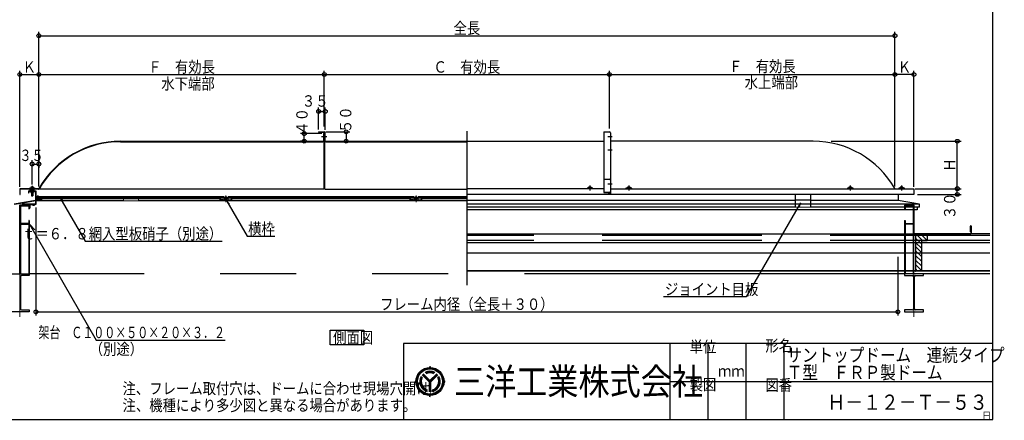
# Model space of a CAD drawing. Units: inches. Extents: x 8607 to 16848, y 23 to 5792.
# Drawn here: x 11667 to 16848, y 149 to 2258 of the extents above; entities that cross this region are included whole.
import ezdxf
from ezdxf.enums import TextEntityAlignment as Align

# ---------------------------------------------------------------- set-up
doc = ezdxf.new("R2010")
doc.units = ezdxf.units.IN
doc.header["$LTSCALE"] = 20
doc.header["$MEASUREMENT"] = 0
for name, pattern in [('PLine1', [60, 42, -18]), ('PLine2', [200, 140, -20, 20, -20]), ('PLine3', [200, 100, -20, 20, -20, 20, -20])]:
    doc.linetypes.add(name, pattern=pattern)
doc.layers.add('Layer1', color=7, linetype='Continuous')
doc.styles.add('BIG VER', font='monotxt', dxfattribs={"height": 0.2, "bigfont": 'bigfont'})
doc.styles.add('BIGFONT', font='monotxt', dxfattribs={"height": 0.2, "bigfont": 'bigfont'})

msp = doc.modelspace()

# ---------------------------------------------------------------- linework, layer by layer
at = {"layer": 'Layer1', "color": 18, "linetype": 'Continuous', "true_color": 0x000000}
for p, q in [((16788.3, 152.5), (16788.3, 5792.5)), ((11767.6, 1927.8), (11767.6, 2193.5)), ((16272.6, 1927.8), (16272.6, 2193.5)), ((11767.6, 2173.5), (16272.6, 2173.5)), ((11667.6, 1378.7), (11667.6, 1989.1)), ((11667.6, 1969.1), (11767.6, 1969.1)), ((11767.6, 1942.7), (11767.6, 1989.1)), ((11767.6, 1379.7), (11767.6, 1989.1)), ((11767.6, 1969.1), (13270.1, 1969.1)), ((13270.1, 1918.8), (13270.1, 1989.1)), ((13270.1, 1696.2), (13270.1, 1989.1)), ((13270.1, 1969.1), (14770.1, 1969.1)), ((14770.1, 1929.8), (14770.1, 1989.1)), ((14770.1, 1685.1), (14770.1, 1989.1)), ((14770.1, 1969.1), (16272.6, 1969.1)), ((16272.6, 1906.3), (16272.6, 1989.1)), ((16272.6, 1379.7), (16272.6, 1989.1)), ((16372.6, 1969.1), (16272.6, 1969.1)), ((16372.6, 1378.7), (16372.6, 1989.1)), ((13240.1, 1679), (13240.1, 1795.4)), ((13240.1, 1775.4), (13275.1, 1775.4)), ((13275.1, 1677.5), (13275.1, 1795.4)), ((13256.3, 1658), (13144.6, 1658)), ((13164.6, 1618), (13164.6, 1658)), ((13240.1, 1668), (13270.1, 1668)), ((13240.1, 1668), (13240.1, 1665.5)), ((13240.1, 1665.5), (13270.1, 1665.5)), ((13265.1, 1658), (13267.6, 1658)), ((13265.1, 1658), (13265.1, 1620.5)), ((13267.6, 1658), (13267.6, 1365.5)), ((13272.6, 1365.5), (13272.6, 1663)), ((13275.1, 1620.5), (13275.1, 1663)), ((13278.4, 1668), (13405, 1668)), ((13385, 1668), (13385, 1618)), ((14020.1, 1671), (14020.1, 860.2)), ((14740.1, 1668), (14770.1, 1668)), ((14740.1, 1668), (14740.1, 1350.1)), ((14775.1, 1663), (14775.1, 1338)), ((12197.6, 1618), (13262.6, 1618)), ((12197.6, 1615.5), (13262.6, 1615.5)), ((13167.7, 1618), (13144.6, 1618)), ((13267.6, 1655.5), (13272.6, 1655.5)), ((13272.6, 1630.5), (13267.6, 1655.5)), ((13272.6, 1655.5), (13267.6, 1630.5)), ((13267.6, 1630.5), (13272.6, 1630.5)), ((13277.6, 1618), (14740.1, 1618)), ((13277.6, 1615.5), (14020.1, 1615.5)), ((13368, 1618), (13405, 1618)), ((15842.6, 1618), (14777.6, 1618)), ((15936.4, 1618), (16621, 1618)), ((16601, 1368), (16601, 1618)), ((11732.6, 1390.2), (11732.6, 1518.2)), ((11767.6, 1529.3), (11767.6, 1478.2)), ((11732.6, 1498.2), (11767.6, 1498.2)), ((14740.1, 1418), (14770.1, 1418)), ((14740.1, 1418), (14740.1, 1415.5)), ((14775.1, 1413), (14775.1, 1338)), ((11766.2, 1368), (11667.6, 1368)), ((11667.6, 1368), (11667.6, 1338)), ((11670.1, 1338), (11670.1, 1368)), ((13267.6, 1365.5), (11670.1, 1365.5)), ((11712.6, 1356.5), (11712.6, 1346.5)), ((11712.6, 1356.5), (11752.6, 1356.5)), ((11714.6, 1354.5), (11745.6, 1354.5)), ((11714.6, 1354.5), (11714.6, 1348.5)), ((11714.6, 1348.5), (11717.6, 1348.5)), ((11714.6, 1346.5), (11714.6, 1347.5)), ((11717.6, 1347.5), (11714.6, 1347.5)), ((11717.6, 1348.5), (11717.6, 1347.5)), ((11717.8, 1369.5), (11717.8, 1371)), ((11717.8, 1371), (11747.8, 1371)), ((11717.8, 1368), (11717.8, 1369.5)), ((11717.8, 1369.5), (11747.8, 1369.5)), ((11717.8, 1369.2), (11747.8, 1369.2)), ((11747.8, 1368.9), (11717.8, 1368.9)), ((11717.8, 1368.6), (11747.8, 1368.6)), ((11717.8, 1368.3), (11747.8, 1368.3)), ((11722.6, 1362.3), (11725.8, 1365.5)), ((11722.6, 1363.3), (11724.8, 1365.5)), ((11722.6, 1356.5), (11722.6, 1365.5)), ((11722.6, 1358.7), (11724.8, 1356.5)), ((11722.6, 1357.7), (11723.8, 1356.5)), ((11725.8, 1376), (11725.8, 1371)), ((11725.8, 1356.5), (11734.8, 1365.5)), ((11725.8, 1349.5), (11725.8, 1354.5)), ((11726.8, 1356.5), (11735.8, 1365.5)), ((11726.8, 1365.5), (11735.8, 1356.5)), ((11727.3, 1377), (11738.3, 1377)), ((11727.3, 1348.5), (11738.3, 1348.5)), ((11736.8, 1356.5), (11727.8, 1365.5)), ((11728.8, 1376), (11728.8, 1371)), ((11728.8, 1349.5), (11728.8, 1354.5)), ((11728.8, 1348.4), (11728.8, 1332)), ((11729.8, 1348.5), (11729.8, 1331)), ((11742.6, 1363.3), (11735.8, 1356.5)), ((11735.8, 1348.5), (11735.8, 1331)), ((11736.8, 1376), (11736.8, 1371)), ((11742.6, 1362.3), (11736.8, 1356.5)), ((11736.8, 1349.5), (11736.8, 1354.5)), ((11736.8, 1348.5), (11736.8, 1332)), ((11742.6, 1361.7), (11738.8, 1365.5)), ((11739.8, 1376), (11739.8, 1371)), ((11742.6, 1362.7), (11739.8, 1365.5)), ((11739.8, 1349.5), (11739.8, 1354.5)), ((11742.6, 1356.5), (11742.6, 1365.5)), ((11745.6, 1354.5), (11750.6, 1354.5)), ((11747.6, 1348.5), (11747.6, 1347.5)), ((11747.6, 1348.5), (11750.6, 1348.5)), ((11747.6, 1347.5), (11750.6, 1347.5)), ((11747.8, 1371), (11747.8, 1369.5)), ((11747.8, 1369.5), (11747.8, 1368)), ((11750.6, 1348.5), (11750.6, 1354.5)), ((11750.6, 1347.5), (11750.6, 1337.5)), ((11752.6, 1356.4), (11752.6, 1309)), ((13272.6, 1365.5), (14020.1, 1365.5)), ((14740.1, 1368), (14020.1, 1368)), ((14682.4, 1371), (14652.4, 1371)), ((14652.4, 1371), (14652.4, 1369.5)), ((14652.4, 1369.5), (14652.4, 1368)), ((14682.4, 1369.5), (14652.4, 1369.5)), ((14682.4, 1369.2), (14652.4, 1369.2)), ((14652.4, 1368.9), (14682.4, 1368.9)), ((14682.4, 1368.6), (14652.4, 1368.6)), ((14682.4, 1368.3), (14652.4, 1368.3)), ((14660.4, 1376), (14660.4, 1371)), ((14672.9, 1377), (14661.9, 1377)), ((14663.4, 1376), (14663.4, 1371)), ((14671.4, 1376), (14671.4, 1371)), ((14674.4, 1376), (14674.4, 1371)), ((14682.4, 1369.5), (14682.4, 1371)), ((14682.4, 1368), (14682.4, 1369.5)), ((14740.1, 1350.1), (14770.1, 1350.1)), ((14740.1, 1350.1), (14740.1, 1347.6)), ((14740.1, 1347.6), (14770.1, 1347.6)), ((14765.1, 1347.6), (14765.1, 1338)), ((14767.6, 1347.6), (14767.6, 1338)), ((14775.1, 1368), (16372.6, 1368)), ((14887.4, 1371), (14857.4, 1371)), ((14857.4, 1371), (14857.4, 1369.5)), ((14857.4, 1369.5), (14857.4, 1368)), ((14887.4, 1369.5), (14857.4, 1369.5)), ((14887.4, 1369.2), (14857.4, 1369.2)), ((14857.4, 1368.9), (14887.4, 1368.9)), ((14887.4, 1368.6), (14857.4, 1368.6)), ((14887.4, 1368.3), (14857.4, 1368.3)), ((14865.4, 1376), (14865.4, 1371)), ((14877.9, 1377), (14866.9, 1377)), ((14868.4, 1376), (14868.4, 1371)), ((14876.4, 1376), (14876.4, 1371)), ((14879.4, 1376), (14879.4, 1371)), ((14887.4, 1369.5), (14887.4, 1371)), ((14887.4, 1368), (14887.4, 1369.5)), ((16052.4, 1371), (16022.4, 1371)), ((16022.4, 1371), (16022.4, 1369.5)), ((16022.4, 1369.5), (16022.4, 1368)), ((16052.4, 1369.5), (16022.4, 1369.5)), ((16052.4, 1369.2), (16022.4, 1369.2)), ((16022.4, 1368.9), (16052.4, 1368.9)), ((16052.4, 1368.6), (16022.4, 1368.6)), ((16052.4, 1368.3), (16022.4, 1368.3)), ((16030.4, 1376), (16030.4, 1371)), ((16042.9, 1377), (16031.9, 1377)), ((16033.4, 1376), (16033.4, 1371)), ((16041.4, 1376), (16041.4, 1371)), ((16044.4, 1376), (16044.4, 1371)), ((16052.4, 1369.5), (16052.4, 1371)), ((16052.4, 1368), (16052.4, 1369.5)), ((16322.4, 1371), (16292.4, 1371)), ((16292.4, 1371), (16292.4, 1369.5)), ((16292.4, 1369.5), (16292.4, 1368)), ((16322.4, 1369.5), (16292.4, 1369.5)), ((16322.4, 1369.2), (16292.4, 1369.2)), ((16292.4, 1368.9), (16322.4, 1368.9)), ((16322.4, 1368.6), (16292.4, 1368.6)), ((16322.4, 1368.3), (16292.4, 1368.3)), ((16300.4, 1376), (16300.4, 1371)), ((16312.9, 1377), (16301.9, 1377)), ((16303.4, 1376), (16303.4, 1371)), ((16311.4, 1376), (16311.4, 1371)), ((16314.4, 1376), (16314.4, 1371)), ((16322.4, 1369.5), (16322.4, 1371)), ((16322.4, 1368), (16322.4, 1369.5)), ((16372.6, 1368), (16372.6, 1338)), ((16379.9, 1368), (16621, 1368)), ((16601, 1338), (16601, 1368)), ((11750.6, 1306.5), (11637.6, 1286.3)), ((11667.6, 1338), (11670.1, 1338)), ((11749.9, 1304.3), (11683.1, 1292.4)), ((11712.6, 1346.5), (11714.6, 1346.5)), ((11728.8, 1332), (11729.8, 1331)), ((11728.8, 1332), (11736.8, 1332)), ((11729.8, 1331), (11735.8, 1331)), ((11736.8, 1332), (11735.8, 1331)), ((11750.6, 1337.5), (11750.6, 1306.5)), ((11750.6, 1337.5), (11750.6, 1306.5)), ((11751.1, 1303.3), (11751.1, 1285.7)), ((11752.6, 1309), (11759.6, 1309)), ((11752.6, 1306.5), (11782.6, 1306.5)), ((11752.6, 1306.5), (11752.6, 1304.5)), ((11752.6, 1306.5), (11752.6, 1304.5)), ((11752.6, 1305.5), (11752.6, 1284.3)), ((11752.6, 1303.5), (11752.6, 1284.3)), ((11759.6, 1308), (11759.6, 1329.5)), ((11766.6, 1329.5), (11759.6, 1329.5)), ((11759.6, 1326.5), (11762.6, 1329.5)), ((11762.6, 1326.5), (11759.6, 1329.5)), ((11762.6, 1323.5), (11759.6, 1320.5)), ((11762.6, 1320.5), (11759.6, 1323.5)), ((11759.6, 1314.5), (11764.6, 1319.5)), ((11759.6, 1317.5), (11764.6, 1312.5)), ((11759.6, 1308.5), (11764.6, 1313.5)), ((11759.6, 1311.5), (11763.2, 1307.9)), ((11759.6, 1308), (11759.6, 1309)), ((11759.6, 1308), (11772.6, 1308)), ((11762.6, 1326.5), (11766.6, 1326.5)), ((11762.6, 1326.5), (11762.6, 1319.5)), ((11782.6, 1319.5), (11762.6, 1319.5)), ((11763.6, 1319.5), (11768.6, 1314.5)), ((11764.6, 1326.5), (11764.6, 1319.5)), ((11764.6, 1326.5), (12740.6, 1326.5)), ((11764.6, 1319.5), (12740.6, 1319.5)), ((11764.6, 1314.5), (11775.6, 1314.5)), ((11764.6, 1314.5), (11764.6, 1308)), ((11766.6, 1327.5), (11765.6, 1326.5)), ((11765.6, 1314.5), (11770.6, 1319.5)), ((11766.6, 1329.5), (11766.6, 1326.5)), ((11769.6, 1319.5), (11774.6, 1314.5)), ((11776.6, 1319.5), (11771.6, 1314.5)), ((11772.6, 1308), (11781.1, 1308)), ((11782.6, 1319.5), (11775.6, 1312.5)), ((11775.6, 1319.5), (11779.6, 1315.5)), ((11775.6, 1314.5), (11775.6, 1307.9)), ((11775.6, 1313.5), (11781.1, 1308)), ((11777, 1307.9), (11781.1, 1312)), ((11779.6, 1316.5), (11782.6, 1316.5)), ((11779.6, 1316.5), (11779.6, 1315)), ((11779.6, 1315), (11781.1, 1315)), ((11781.1, 1315), (11781.1, 1308)), ((11782.6, 1319.5), (11782.6, 1316.5)), ((11782.6, 1306.5), (11782.6, 1316.5)), ((11782.6, 1316.5), (12722.6, 1316.5)), ((11782.6, 1306.5), (12212.6, 1306.5)), ((11893.2, 1307.1), (11878.9, 1321.9)), ((11878.9, 1321.9), (12012.1, 1091.3)), ((12292.6, 1306.5), (14020.1, 1306.5)), ((12722.6, 1308), (12722.6, 1316.5)), ((12722.6, 1315.5), (12724.1, 1315.5)), ((12722.6, 1308), (12782.6, 1308)), ((12743.1, 1319.5), (12724.1, 1319.5)), ((12724.1, 1309.5), (12724.1, 1319.5)), ((12737.3, 1309.5), (12724.1, 1309.5)), ((12737.3, 1309.5), (12737.6, 1309.2)), ((12737.9, 1309.5), (12737.6, 1309.2)), ((12737.9, 1309.5), (12742.6, 1309.5)), ((12742.6, 1316.5), (12746.1, 1316.5)), ((12742.6, 1316.5), (12742.6, 1309.5)), ((12742.6, 1309.5), (12742.6, 1311.5)), ((12742.6, 1311.5), (12743.6, 1311.5)), ((12746.1, 1321.5), (12743.1, 1321.5)), ((12743.1, 1321.5), (12743.1, 1319.5)), ((12743.6, 1311.5), (12743.6, 1309.5)), ((12743.6, 1309.5), (12751.6, 1309.5)), ((12746.1, 1316.5), (12746.1, 1321.5)), ((12751.6, 1309.5), (12751.6, 1327.5)), ((12751.6, 1327.5), (12753.6, 1327.5)), ((12753.6, 1327.5), (12753.6, 1309.5)), ((12753.6, 1309.5), (12761.6, 1309.5)), ((12771.7, 1287.4), (12757.4, 1302.2)), ((12757.4, 1302.2), (12863.9, 1117.7)), ((12759.1, 1316.5), (12759.1, 1321.5)), ((12759.1, 1321.5), (12762.1, 1321.5)), ((12762.6, 1316.5), (12759.1, 1316.5)), ((12762.6, 1311.5), (12761.6, 1311.5)), ((12761.6, 1311.5), (12761.6, 1309.5)), ((12762.1, 1321.5), (12762.1, 1319.5)), ((12762.1, 1319.5), (12781.1, 1319.5)), ((12762.6, 1316.5), (12762.6, 1309.5)), ((12762.6, 1309.5), (12762.6, 1311.5)), ((12762.6, 1309.5), (12767.3, 1309.5)), ((12764.6, 1326.5), (13740.6, 1326.5)), ((12764.6, 1319.5), (13740.6, 1319.5)), ((12767.3, 1309.5), (12767.6, 1309.2)), ((12767.9, 1309.5), (12767.6, 1309.2)), ((12767.9, 1309.5), (12781.1, 1309.5)), ((12781.1, 1309.5), (12781.1, 1319.5)), ((12782.6, 1315.5), (12781.1, 1315.5)), ((12782.6, 1316.5), (13722.6, 1316.5)), ((12782.6, 1308), (12782.6, 1316.5)), ((13722.6, 1308), (13722.6, 1316.5)), ((13722.6, 1315.5), (13724.1, 1315.5)), ((13722.6, 1308), (13782.6, 1308)), ((13743.1, 1319.5), (13724.1, 1319.5)), ((13724.1, 1309.5), (13724.1, 1319.5)), ((13737.3, 1309.5), (13724.1, 1309.5)), ((13737.3, 1309.5), (13737.6, 1309.2)), ((13737.9, 1309.5), (13737.6, 1309.2)), ((13737.9, 1309.5), (13742.6, 1309.5)), ((13742.6, 1316.5), (13746.1, 1316.5)), ((13742.6, 1316.5), (13742.6, 1309.5)), ((13742.6, 1309.5), (13742.6, 1311.5)), ((13742.6, 1311.5), (13743.6, 1311.5)), ((13746.1, 1321.5), (13743.1, 1321.5)), ((13743.1, 1321.5), (13743.1, 1319.5)), ((13743.6, 1311.5), (13743.6, 1309.5)), ((13743.6, 1309.5), (13751.6, 1309.5)), ((13746.1, 1316.5), (13746.1, 1321.5)), ((13751.6, 1309.5), (13751.6, 1327.5)), ((13751.6, 1327.5), (13753.6, 1327.5)), ((13753.6, 1327.5), (13753.6, 1309.5)), ((13753.6, 1309.5), (13761.6, 1309.5)), ((13759.1, 1316.5), (13759.1, 1321.5)), ((13759.1, 1321.5), (13762.1, 1321.5)), ((13762.6, 1316.5), (13759.1, 1316.5)), ((13762.6, 1311.5), (13761.6, 1311.5)), ((13761.6, 1311.5), (13761.6, 1309.5)), ((13762.1, 1321.5), (13762.1, 1319.5)), ((13762.1, 1319.5), (13781.1, 1319.5)), ((13762.6, 1316.5), (13762.6, 1309.5)), ((13762.6, 1309.5), (13762.6, 1311.5)), ((13762.6, 1309.5), (13767.3, 1309.5)), ((13764.6, 1326.5), (14020.1, 1326.5)), ((13764.6, 1319.5), (14020.1, 1319.5)), ((13767.3, 1309.5), (13767.6, 1309.2)), ((13767.9, 1309.5), (13767.6, 1309.2)), ((13767.9, 1309.5), (13781.1, 1309.5)), ((13781.1, 1309.5), (13781.1, 1319.5)), ((13782.6, 1315.5), (13781.1, 1315.5)), ((13782.6, 1316.5), (14020.1, 1316.5)), ((13782.6, 1308), (13782.6, 1316.5)), ((16372.6, 1338), (14020.1, 1338)), ((15747.6, 1306.5), (14020.1, 1306.5)), ((14772.6, 1338), (14772.6, 1345.1)), ((15747.6, 1338), (15747.6, 1271.4)), ((15747.6, 1309), (15827.6, 1309)), ((15827.6, 1338), (15827.6, 1271.4)), ((16289.6, 1306.5), (15827.6, 1306.5)), ((16289.6, 1337.5), (16289.6, 1306.5)), ((16402.6, 1286.3), (16289.6, 1306.5)), ((16391, 1338), (16621, 1338)), ((11681.6, 1292.1), (11639.5, 1284.6)), ((11697.6, 1282.3), (11666.6, 1282.3)), ((11714.9, 1281.3), (11667.6, 1281.3)), ((11667.6, 920.3), (11667.6, 1281.3)), ((11670.8, 1277.1), (11670.8, 1185.5)), ((11671.8, 1278.1), (11713.4, 1278.1)), ((11681.6, 1289.7), (11681.6, 1292.1)), ((11681.6, 1290.2), (11681.6, 1284.3)), ((11681.6, 1284.3), (11690.6, 1284.3)), ((11683.1, 1289.5), (11683.1, 1292.4)), ((11683.1, 1285.8), (11683.1, 1290.4)), ((11683.1, 1285.8), (11689.6, 1285.8)), ((11684.7, 1284.3), (11695.7, 1284.3)), ((11685, 1287.7), (11746.6, 1287.7)), ((11685, 1287.7), (11685, 1285.8)), ((11686.1, 1284.3), (11686.1, 1282.3)), ((11686.1, 1282.3), (11696.6, 1282.3)), ((11689.8, 1285.7), (11746.6, 1285.7)), ((11690.6, 1284.8), (11690.6, 1284.3)), ((11695.7, 1284.3), (11697.2, 1285.7)), ((11700, 1285.7), (11696.6, 1282.3)), ((11697.6, 1281.3), (11697.6, 1282.3)), ((11714.4, 1277.1), (11714.4, 1261.3)), ((11714.4, 1261.3), (11717.6, 1261.3)), ((11717.6, 1278.3), (11717.6, 1261.3)), ((11720.5, 1266.7), (11720.5, 1285.7)), ((11720.5, 1266.7), (11722.5, 1266.7)), ((11722.5, 1266.7), (11722.5, 1285.7)), ((11732.3, 1285.6), (11732.2, 1285.7)), ((11732.2, 1285.7), (11735.6, 1282.3)), ((11735.2, 1285.7), (11736.6, 1284.3)), ((11735.6, 1282.3), (11745.6, 1282.3)), ((11736.6, 1284.3), (11740.6, 1284.3)), ((11740.6, 1284.8), (11740.6, 1284.3)), ((11752.6, 1284.3), (11740.6, 1284.3)), ((11752.6, 1284.3), (11740.6, 1284.3)), ((11740.7, 1284.3), (11745.6, 1284.3)), ((11751.1, 1285.7), (11741.1, 1285.7)), ((11745.6, 1284.3), (11745.6, 1282.3)), ((11746.6, 1287.7), (11746.6, 1285.7)), ((11752.6, 1268.5), (11752.6, 700.1)), ((15747.6, 1286.3), (14020.1, 1286.3)), ((15747.6, 1271.4), (14020.1, 1271.4)), ((16389.6, 1256.4), (14020.1, 1256.4)), ((15776.2, 1294.2), (15490.1, 798.6)), ((15747.6, 1289), (15827.6, 1289)), ((15770.6, 1274.4), (15776.2, 1294.2)), ((16402.6, 1286.3), (15827.6, 1286.3)), ((16402.6, 1271.4), (15827.6, 1271.4)), ((16325.8, 1261.3), (16322.6, 1261.3)), ((16342.6, 1281.3), (16342.6, 1282.3)), ((16373.6, 1131.3), (16373.6, 1256.4)), ((16389.6, 1271.4), (16389.6, 1256.4)), ((16402.6, 1271.4), (16402.6, 1286.3)), ((11717.6, 1201.3), (11714.4, 1201.3)), ((11714.4, 1201.3), (11714.4, 1185.5)), ((11717.6, 1201.3), (11717.6, 920.3)), ((11670.6, 1181.3), (11714.6, 1181.3)), ((11713.4, 1184.5), (11671.8, 1184.5)), ((11746.9, 1151.6), (11718.2, 1181.2)), ((11718.2, 1181.2), (12070.3, 571.3)), ((16670.6, 1141.3), (16670.6, 1171.3)), ((16671.6, 1141.3), (16670.6, 1141.3)), ((16672.6, 1171.3), (16671.6, 1171.3)), ((16671.6, 1171.3), (16671.6, 1131.3)), ((16672.6, 1171.3), (16672.6, 1130.3)), ((16673.6, 1171.3), (16673.6, 1131.3)), ((12012.1, 1091.3), (12733, 1091.3)), ((12863.9, 1117.7), (13009.3, 1117.7)), ((14020.1, 1131.3), (16671.6, 1131.3)), ((16442.6, 1095.3), (16442.6, 1094.3)), ((16772.7, 1131.3), (16673.6, 1131.3)), ((16772.7, 1082.5), (14020.1, 1082.5)), ((16772.7, 1028), (14020.1, 1028)), ((16287.6, 1009.6), (16287.6, 700.1)), ((16772.7, 935.3), (14020.1, 935.3)), ((16772.7, 934.3), (14020.1, 934.3)), ((16382.6, 935.3), (16382.6, 934.3)), ((16411.6, 933.3), (16382.6, 933.3)), ((16411.6, 934.3), (16411.6, 933.3)), ((11617.6, 920.3), (11717.6, 920.3)), ((11670.6, 904.3), (11670.6, 736.3)), ((11717.6, 910.3), (11676.6, 910.3)), ((11717.6, 920.3), (11717.6, 910.3)), ((16422.6, 920.3), (16322.6, 920.3)), ((16322.6, 920.3), (16322.6, 910.3)), ((16322.6, 910.3), (16363.6, 910.3)), ((16369.6, 904.3), (16369.6, 736.3)), ((16375.6, 736.3), (16375.6, 904.3)), ((16381.6, 910.3), (16422.6, 910.3)), ((16422.6, 910.3), (16422.6, 920.3)), ((15490.1, 798.6), (15055.7, 798.6)), ((11676.6, 730.3), (11717.6, 730.3)), ((11717.6, 730.3), (11717.6, 720.3)), ((16363.6, 730.3), (16322.6, 730.3)), ((16322.6, 730.3), (16322.6, 720.3)), ((16422.6, 730.3), (16381.6, 730.3)), ((16422.6, 720.3), (16422.6, 730.3)), ((11717.6, 720.3), (11617.6, 720.3)), ((11752.6, 720.1), (16287.6, 720.1)), ((16322.6, 720.3), (16422.6, 720.3)), ((13301.5, 623.5), (13478.8, 623.5)), ((13301.5, 545.8), (13301.5, 623.5)), ((13478.8, 623.5), (13478.8, 545.8)), ((12070.3, 571.3), (12747.5, 571.3)), ((13478.8, 545.8), (13301.5, 545.8)), ((13686.2, 552.5), (13686.2, 152.5)), ((16788.3, 552.5), (13686.2, 552.5)), ((15088.3, 552.5), (15088.3, 152.5)), ((15288.3, 552.5), (15288.3, 152.5)), ((15488.3, 552.5), (15488.3, 152.5)), ((15688.3, 552.5), (15688.3, 152.5)), ((16788.3, 152.5), (16788.3, 552.5)), ((13826.1, 433), (13822.1, 418.9)), ((13826.1, 433), (13826.1, 419)), ((13826.1, 433), (13830.1, 418.9)), ((13785.1, 388.2), (13822.1, 351.3)), ((13787.9, 391.2), (13826.1, 353)), ((13826.1, 358.6), (13790.8, 393.9)), ((13861.3, 393.9), (13826.1, 358.6)), ((13826.1, 353), (13864.2, 391.2)), ((13830.1, 351.3), (13867, 388.2)), ((13746.1, 353), (13760.2, 357)), ((13746.1, 353), (13760.1, 353)), ((13746.1, 353), (13760.2, 349)), ((13822.1, 351.3), (13822.1, 299.1)), ((13826.1, 353), (13826.1, 299)), ((13830.1, 299.1), (13830.1, 351.3)), ((13891.9, 357), (13906.1, 353)), ((13906.1, 353), (13891.9, 349)), ((13906.1, 353), (13892.1, 353)), ((15088.3, 352.5), (16788.3, 352.5)), ((13826.1, 273), (13822.1, 287.1)), ((13826.1, 273), (13830.1, 287.1)), ((13826.1, 273), (13826.1, 287)), ((8728.3, 152.5), (16788.3, 152.5)), ((13848.3, 152.5), (16788.3, 152.5)), ((13888.5, 152.5), (15088.5, 152.5))]:
    msp.add_line(p, q, dxfattribs=at)
at = {"layer": 'Layer1', "color": 18, "linetype": 'PLine2', "true_color": 0x000000}
for p, q in [((13255.5, 1643), (13283.8, 1643)), ((14762.7, 1643), (14783.9, 1643)), ((14762.7, 1573.3), (14783.9, 1573.3)), ((11732.6, 1382.9), (11732.6, 1327)), ((14667.6, 1385), (14667.6, 1358.1)), ((14762.7, 1393), (14783.9, 1393)), ((14872.6, 1385), (14872.6, 1358.1)), ((16037.6, 1385), (16037.6, 1358.1)), ((16307.6, 1385), (16307.6, 1358.1)), ((12737.6, 1310.6), (12737.6, 1305.2)), ((12767.6, 1310.9), (12767.6, 1304.9)), ((13737.6, 1310.6), (13737.6, 1305.2)), ((13767.6, 1310.9), (13767.6, 1304.9))]:
    msp.add_line(p, q, dxfattribs=at)
at = {"layer": 'Layer1', "color": 18, "linetype": 'Continuous', "lineweight": 13, "true_color": 0x000000}
for p, q in [((12212.6, 1316.5), (12212.6, 1304.4)), ((12212.6, 1304.4), (12292.6, 1304.4)), ((12292.6, 1304.4), (12292.6, 1316.5)), ((12740.6, 1319.5), (12740.6, 1326.5)), ((12764.6, 1319.5), (12764.6, 1326.5)), ((13740.6, 1319.5), (13740.6, 1326.5)), ((13764.6, 1319.5), (13764.6, 1326.5)), ((15747.6, 1271.4), (15827.6, 1271.4))]:
    msp.add_line(p, q, dxfattribs=at)
at = {"layer": 'Layer1', "color": 18, "linetype": 'PLine2', "lineweight": 13, "true_color": 0x000000}
for p, q in [((12752.6, 1332.9), (12752.6, 1297.9)), ((13752.6, 1332.9), (13752.6, 1297.9)), ((11667.6, 920.3), (11667.6, 693.3)), ((16372.6, 920.3), (16372.6, 693.3))]:
    msp.add_line(p, q, dxfattribs=at)
at = {"layer": 'Layer1', "color": 18, "linetype": 'PLine1', "true_color": 0x000000}
for p, q in [((16322.6, 1278.3), (16322.6, 1261.3)), ((16325.4, 1281.3), (16372.6, 1281.3)), ((16325.8, 1277.1), (16325.8, 1261.3)), ((16368.4, 1278.1), (16326.8, 1278.1)), ((16342.6, 1282.3), (16373.6, 1282.3)), ((16369.4, 1277.1), (16369.4, 1185.5)), ((16372.6, 920.3), (16372.6, 1281.3)), ((16373.6, 1256.4), (16373.6, 1282.3)), ((16322.6, 1201.3), (16325.8, 1201.3)), ((16322.6, 1201.3), (16322.6, 920.3)), ((16325.8, 1201.3), (16325.8, 1185.5)), ((11670.8, 1181.2), (11670.8, 920.3)), ((11714.4, 1181.2), (11714.4, 920.3)), ((16369.6, 1181.3), (16325.6, 1181.3)), ((16325.8, 1181.2), (16325.8, 920.3)), ((16326.8, 1184.5), (16368.4, 1184.5)), ((16369.4, 1181.2), (16369.4, 920.3)), ((16772.7, 1121.3), (14020.1, 1121.3)), ((16772.7, 1095.3), (14020.1, 1095.3)), ((16772.7, 1130.3), (16373.6, 1130.3)), ((16382.6, 936.3), (16382.6, 1130.3)), ((16411.6, 1095.3), (16411.6, 936.3)), ((16412.6, 1094.3), (16412.6, 935.3)), ((16442.6, 1094.3), (16412.6, 1094.3)), ((16442.6, 1130.3), (16442.6, 1095.3)), ((16411.6, 936.3), (16382.6, 936.3))]:
    msp.add_line(p, q, dxfattribs=at)
at = {"layer": 'Layer1', "color": 18, "linetype": 'PLine1', "lineweight": 13, "true_color": 0x000000}
for p, q in [((16417.5, 1095.3), (16382.5, 1130.3)), ((16411.6, 1077.2), (16382.6, 1106.2)), ((16442.3, 1095.3), (16407.3, 1130.3)), ((16442.6, 1117.5), (16429.8, 1130.3)), ((16411.6, 1054.9), (16382.6, 1083.9)), ((16411.6, 1033.1), (16382.6, 1062.1)), ((16411.6, 1010.4), (16382.6, 1039.4)), ((16411.6, 985.8), (16382.6, 1014.8)), ((16411.6, 961.7), (16382.6, 990.7)), ((16411.6, 938.1), (16382.6, 967.1)), ((16390.3, 936.3), (16382.6, 944))]:
    msp.add_line(p, q, dxfattribs=at)
at = {"layer": 'Layer1', "color": 18, "linetype": 'PLine3', "true_color": 0x000000}
for p, q in [((16322.6, 920.3), (11717.6, 920.3)), ((16772.7, 920.3), (16422.6, 920.3))]:
    msp.add_line(p, q, dxfattribs=at)
at = {"layer": 'Layer1', "color": 18, "linetype": 'Continuous', "true_color": 0x000000}
for centre, radius in [((11767.6, 2173.5), 10), ((16272.6, 2173.5), 10), ((11667.6, 1969.1), 10), ((11767.6, 1969.1), 10), ((11767.6, 1969.1), 10), ((13270.1, 1969.1), 10), ((13270.1, 1969.1), 10), ((14770.1, 1969.1), 10), ((14770.1, 1969.1), 10), ((16272.6, 1969.1), 10), ((16272.6, 1969.1), 10), ((16372.6, 1969.1), 10), ((13240.1, 1775.4), 10), ((13275.1, 1775.4), 10), ((13164.6, 1658), 10), ((13385, 1668), 10), ((13164.6, 1618), 10), ((13385, 1618), 10), ((16601, 1618), 10), ((11732.6, 1498.2), 10), ((11767.6, 1498.2), 10), ((16601, 1368), 10), ((16601, 1338), 10), ((11752.6, 720.1), 10), ((16287.6, 720.1), 10), ((13826.1, 353), 74), ((13826.1, 353), 70), ((13826.1, 353), 66)]:
    msp.add_circle(centre, radius, dxfattribs=at)
for centre, radius, start, end in [((13270.1, 1663), 5, 0, 90), ((13270.1, 1663), 2.5, 0, 90), ((14770.1, 1663), 5, 0, 90), ((12197.6, 1123.2), 494.8, 90, 150.1794), ((12197.6, 1123.2), 492.3, 90, 150.1794), ((13262.6, 1620.5), 2.5, 270, 0), ((13262.6, 1620.5), 5, 270, 0), ((13277.6, 1620.5), 5, 180, 270), ((13277.6, 1620.5), 2.5, 180, 270), ((14777.6, 1620.5), 2.5, 180, 270), ((15842.6, 1123.2), 494.8, 29.8206, 90), ((14770.1, 1413), 5, 0, 90), ((11727.3, 1375.3), 1.63, 22.9963, 157.0037), ((11727.3, 1350.1), 1.63, 202.9963, 337.0037), ((11732.8, 1368.4), 8.55, 62.1191, 117.8809), ((11732.8, 1357.1), 8.55, 242.1191, 297.8809), ((11738.3, 1375.3), 1.63, 22.9963, 157.0037), ((11738.3, 1350.1), 1.63, 202.9963, 337.0037), ((11766.2, 1370.5), 2.5, 270, 330.1794), ((11766.2, 1370.5), 5, 270, 330.1794), ((14661.9, 1375.3), 1.63, 22.9963, 157.0037), ((14667.4, 1368.4), 8.55, 62.1191, 117.8809), ((14672.9, 1375.3), 1.63, 22.9963, 157.0037), ((14770.1, 1345.1), 5, 0, 90), ((14770.1, 1345.1), 2.5, 0, 90), ((14866.9, 1375.3), 1.63, 22.9963, 157.0037), ((14872.4, 1368.4), 8.55, 62.1191, 117.8809), ((14877.9, 1375.3), 1.63, 22.9963, 157.0037), ((16031.9, 1375.3), 1.63, 22.9963, 157.0037), ((16037.4, 1368.4), 8.55, 62.1191, 117.8809), ((16042.9, 1375.3), 1.63, 22.9963, 157.0037), ((16274.1, 1370.5), 2.5, 209.8206, 270), ((16301.9, 1375.3), 1.63, 22.9963, 157.0037), ((16307.4, 1368.4), 8.55, 62.1191, 117.8809), ((16312.9, 1375.3), 1.63, 22.9963, 157.0037), ((11750.1, 1303.3), 1, 0, 100.1408), ((11670.6, 1278.3), 3, 90, 180), ((11671.8, 1277.1), 1, 90, 180), ((11689.6, 1284.8), 1, 0, 90), ((11713.4, 1277.1), 1, 0, 90), ((11714.6, 1278.3), 3, 0, 90), ((11741.6, 1284.8), 1, 111.4088, 180), ((16325.6, 1278.3), 3, 90, 180), ((16326.8, 1277.1), 1, 90, 180), ((16368.4, 1277.1), 1, 0, 90), ((16369.6, 1278.3), 3, 0, 90), ((11670.6, 1184.3), 3, 180, 270), ((11671.8, 1185.5), 1, 180, 270), ((11713.4, 1185.5), 1, 270, 0), ((11714.6, 1184.3), 3, 270, 0), ((16672.1, 1171.3), 1.5, 0, 180), ((16672.1, 1171.3), 0.5, 0, 180), ((11666.6, 1131.3), 1, 270, 0), ((16373.6, 1131.3), 1, 180, 270), ((16382.6, 934.8), 1.5, 90, 270), ((16382.6, 934.8), 0.5, 90, 270), ((11676.6, 904.3), 6, 90, 180), ((16363.6, 904.3), 6, 0, 90), ((16381.6, 904.3), 6, 90, 180), ((11676.6, 736.3), 6, 180, 270), ((16363.6, 736.3), 6, 270, 0), ((16381.6, 736.3), 6, 180, 270), ((13826.1, 353), 54, 150.0261, 254.9739), ((13826.1, 353), 50, 151.2602, 253.7398), ((13826.1, 353), 46, 152.7189, 252.2811), ((13826.1, 353), 54, 60.0261, 119.9739), ((13826.1, 353), 50, 61.2602, 118.7398), ((13826.1, 353), 46, 62.7189, 117.2811), ((13826.1, 353), 54, 285.0261, 29.9739), ((13826.1, 353), 50, 286.2602, 28.7398), ((13826.1, 353), 46, 287.7189, 27.2811)]:
    msp.add_arc(centre, radius, start, end, dxfattribs=at)
at = {"layer": 'Layer1', "color": 18, "linetype": 'PLine1', "true_color": 0x000000}
for centre, radius, start, end in [((16325.6, 1184.3), 3, 180, 270), ((16326.8, 1185.5), 1, 180, 270), ((16368.4, 1185.5), 1, 270, 0), ((16369.6, 1184.3), 3, 270, 0)]:
    msp.add_arc(centre, radius, start, end, dxfattribs=at)

# ---------------------------------------------------------------- texts
at = {"layer": 'Layer1', "color": 18, "linetype": 'Continuous', "true_color": 0x000000, "style": 'BIGFONT', "width": 0.858268}
for s, p in [('全長', (14020.1, 2183.5)), ('Ｋ', (11717.6, 1979.1)), ('Ｆ\u3000有効長', (12518.9, 1979.1)), ('Ｃ\u3000有効長', (14020.1, 1979.1)), ('Ｆ\u3000有効長', (15575, 1982.3)), ('Ｋ', (16322.6, 1979.1)), ('フレーム内径（全長＋３０）', (14020.1, 730.1))]:
    msp.add_text(s, height=60, dxfattribs=at).set_placement(p, align=Align.CENTER)
at = {"layer": 'Layer1', "color": 18, "linetype": 'Continuous', "true_color": 0x000000, "width": 0.858268}
for s, height, style, p in [('水下端部', 60, 'BIGFONT', (12412, 1890.7)), ('水上端部', 60, 'BIGFONT', (15482, 1897.2)), ('側面図\u3000', 60, 'BIGFONT', (13316.4, 554.1)), ('単位', 60, 'BIG VER', (15192.3, 505.9)), ('形名', 60, 'BIG VER', (15590.8, 511.7)), ('（別途）', 60, 'BIGFONT', (12035.3, 493.8)), ('サントップドーム\u3000連続タイプ', 70, 'BIGFONT', (15702, 457.3)), ('三洋工業株式会社', 140, 'BIGFONT', (13951.6, 283)), ('ｍｍ', 60, 'BIGFONT', (15341.6, 378)), ('Ｔ型\u3000ＦＲＰ製ドーム', 70, 'BIGFONT', (15703.6, 365.5)), ('製図', 60, 'BIG VER', (15192.3, 307.1)), ('図番', 60, 'BIG VER', (15590.8, 304.2)), ('注、フレーム取付穴は、ドームに合わせ現場穴開け。', 60, 'BIGFONT', (12208.3, 286.3)), ('注、機種により多少図と異なる場合があります。', 60, 'BIGFONT', (12208.3, 197.5)), ('Ｈ－１２－Ｔ－５３', 80, 'BIGFONT', (15918, 204)), ('日', 40, 'BIGFONT', (16731.7, 152.5))]:
    msp.add_text(s, height=height, dxfattribs=dict(at, style=style)).set_placement(p)
at = {"layer": 'Layer1', "color": 18, "linetype": 'Continuous', "true_color": 0x000000, "style": 'BIGFONT'}
for width, p in [(0.858268, (13222.3, 1830)), (0.776732, (11729.4, 1543.8))]:
    msp.add_text('３５', height=60, dxfattribs=dict(at, width=width)).set_placement(p, align=Align.MIDDLE_CENTER)
at = {"layer": 'Layer1', "color": 18, "linetype": 'Continuous', "true_color": 0x000000, "style": 'BIGFONT', "width": 0.858268}
for s, p in [('４０', (13152.5, 1722.6)), ('５０', (13382.4, 1731.3))]:
    msp.add_text(s, height=60, rotation=90, dxfattribs=at).set_placement(p, align=Align.MIDDLE_CENTER)
for s, p in [('Ｈ', (16591, 1493)), ('３０', (16591, 1278))]:
    msp.add_text(s, height=60, rotation=90, dxfattribs=at).set_placement(p, align=Align.CENTER)
at = {"layer": 'Layer1', "color": 18, "linetype": 'Continuous', "true_color": 0x000000, "style": 'BIGFONT'}
for s, width, p in [('横枠', 0.858268, (13009.3, 1127.7)), ('ｔ＝６．８網入型板硝子（別途）', 0.858268, (12733, 1101.3)), ('架台\u3000Ｃ１００×５０×２０×３．２', 0.705389, (12747.5, 581.3))]:
    msp.add_text(s, height=60, dxfattribs=dict(at, width=width)).set_placement(p, align=Align.RIGHT)
at = {"layer": 'Layer1', "color": 18, "linetype": 'Continuous', "true_color": 0x000000, "style": 'BIGFONT', "width": 0.858268}
msp.add_text('ジョイント目板', height=60, rotation=360, dxfattribs=at).set_placement((15062.4, 808.6))

doc.saveas('drawing.dxf')
